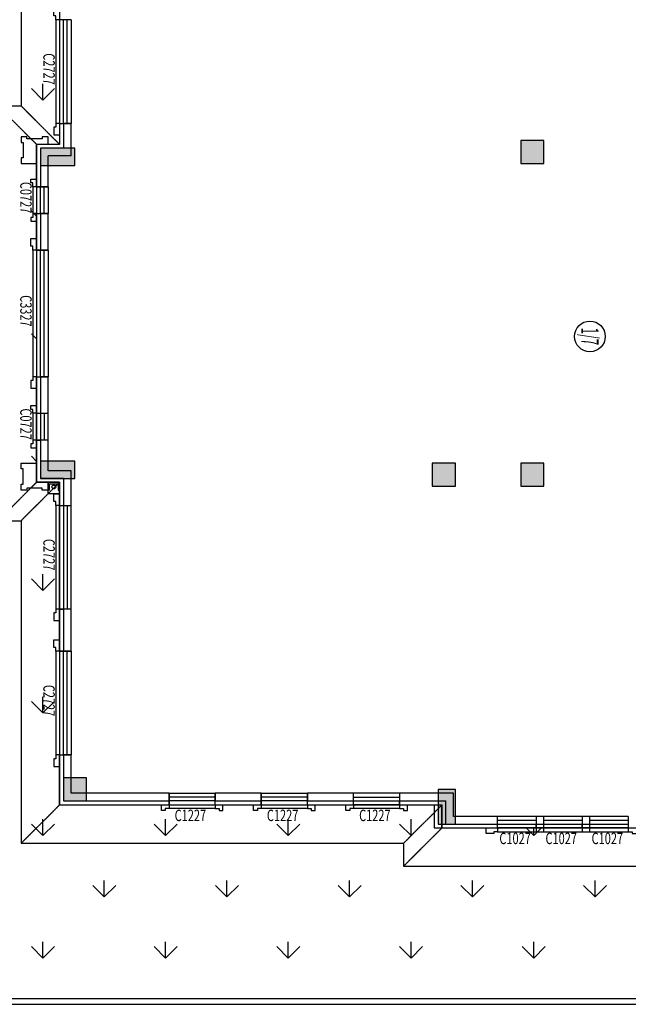
# Model space of a CAD drawing. Units: millimetres. Extents: x 69452 to 595876, y -200168 to 176102.
# Drawn here: x 94833 to 110671, y -86064 to -60419 of the extents above; entities that cross this region are included whole.
import ezdxf
from ezdxf.enums import TextEntityAlignment as Align

# ---------------------------------------------------------------- set-up
doc = ezdxf.new("R2010")
doc.units = ezdxf.units.MM
doc.header["$LTSCALE"] = 10
doc.linetypes.add('DASH', pattern=[0.35, 0.25, -0.1])
for name, color, linetype in [('0l-curb-路缘石', 2, 'Continuous'), ('0l-road-道路', 4, 'Continuous'), ('3ed', 34, 'Continuous'), ('A-立面2', 44, 'Continuous'), ('AXIS', 6, 'Continuous'), ('AXIS_TEXT', 7, 'Continuous'), ('COLUMN', 9, 'Continuous'), ('draw', 7, 'Continuous'), ('GROUND', 2, 'Continuous'), ('k看线', 175, 'Continuous'), ('PUB_HATCH', 7, 'Continuous'), ('SURFACE', 4, 'Continuous'), ('WALL', 4, 'Continuous'), ('WINDOW', 2, 'Continuous'), ('WINDOW_TEXT', 7, 'Continuous'), ('x线脚', 3, 'Continuous'), ('排水', 3, 'Continuous'), ('新建', 4, 'Continuous'), ('草地', 76, 'Continuous')]:
    doc.layers.add(name, color=color, linetype=linetype)
doc.styles.add('_TCH_AXIS', font='complex_.ttf', dxfattribs={"bigfont": 'GBCBIG'})
doc.styles.add('_TCH_WINDOW', font='SIMPLEX', dxfattribs={"height": 3.5, "bigfont": 'GBCBIG'})
doc.styles.add('COMPLEX', font='COMPLEX')

# ---------------------------------------------------------------- blocks, each defined once
blk = doc.blocks.new('_FZH')
blk.add_lwpolyline([(-0.5, -0.5), (0.5, -0.5), (0.5, 0.5), (-0.5, 0.5)], close=True)
at = {"layer": 'PUB_HATCH'}
blk.add_solid([(-0.5, -0.5), (0.5, -0.5), (-0.5, 0.5), (0.5, 0.5)], dxfattribs=at)
blk = doc.blocks.new('A$C6CDF4B4E')
at = {"layer": 'COLUMN'}
for p, xscale, yscale, zscale, rotation in [((55300, 12800), 600, 600, 600, 180), ((63700, 12800), 600, 600, 600, 180), ((63700, 10500), 600, 600, 600, 180), ((71900, 900), 600, 600, 600, 180), ((55425, 450), 900, 450, 450, 270), ((63575, 450), 450, 900, 900, 180)]:
    blk.add_blockref('_FZH', p, dxfattribs=dict(at, xscale=xscale, yscale=yscale, zscale=zscale, rotation=rotation))
at = {"layer": 'COLUMN', "xscale": 900, "yscale": 450, "zscale": 450}
blk.add_blockref('_FZH', (72350, 10575), dxfattribs=at)
blk = doc.blocks.new('A$C423B4490')
at = {"layer": 'k看线'}
blk.add_lwpolyline([(0, -100), (2700, -100)], dxfattribs=at)
at = {"layer": 'x线脚'}
for points in [[(0, 0), (0, -100), (-100, -100), (-100, -150), (-300, -150), (-300, 0)], [(2700, 0), (2700, -100), (2800, -100), (2800, -150), (3000, -150), (3000, 0)]]:
    blk.add_lwpolyline(points, dxfattribs=at)
blk = doc.blocks.new('A$C3D075305')
at = {"layer": 'k看线'}
blk.add_lwpolyline([(-100, 0), (-100, -1200)], dxfattribs=at)
at = {"layer": 'x线脚'}
for points in [[(0, 0), (-100, 0), (-100, 100), (-150, 100), (-150, 200), (0, 200)], [(0, -1200), (-100, -1200), (-100, -1300), (-150, -1300), (-150, -1400), (0, -1400)]]:
    blk.add_lwpolyline(points, dxfattribs=at)
blk = doc.blocks.new('A$C2BE14A64')
at = {"layer": 'k看线'}
blk.add_lwpolyline([(0, -100), (3300, -100)], dxfattribs=at)
at = {"layer": 'x线脚'}
for points in [[(0, 0), (0, -100), (-100, -100), (-100, -150), (-300, -150), (-300, 0)], [(3300, 0), (3300, -100), (3400, -100), (3400, -150), (3600, -150), (3600, 0)]]:
    blk.add_lwpolyline(points, dxfattribs=at)
blk = doc.blocks.new('A$C525867D1')
at = {"layer": 'k看线'}
blk.add_lwpolyline([(0, -100), (700, -100)], dxfattribs=at)
at = {"layer": 'x线脚'}
for points in [[(0, 0), (0, -100), (-100, -100), (-100, -150), (-200, -150), (-200, 0)], [(700, 0), (700, -100), (800, -100), (800, -150), (900, -150), (900, 0)]]:
    blk.add_lwpolyline(points, dxfattribs=at)
blk = doc.blocks.new('A$C039B5689')
at = {"layer": 'k看线'}
blk.add_lwpolyline([(100, 3400), (100, 0)], dxfattribs=at)
at = {"layer": 'x线脚'}
for points in [[(0, 3400), (100, 3400), (100, 3500), (150, 3500), (150, 3700), (0, 3700)], [(0, 0), (100, 0), (100, -100), (150, -100), (150, -300), (0, -300)]]:
    blk.add_lwpolyline(points, dxfattribs=at)
for points in [[(100, 2200), (0, 2200), (0, 2400), (100, 2400)], [(100, 1000), (0, 1000), (0, 1200), (100, 1200)]]:
    blk.add_lwpolyline(points, close=True, dxfattribs=at)
blk = doc.blocks.new('jkjjjj')
at = {"layer": '排水'}
for p, q in [((3028164, 624080), (3028204, 624080)), ((3028424, 624080), (3028464, 624080))]:
    blk.add_line(p, q, dxfattribs=at)
blk.add_lwpolyline([(3028164, 623980), (3028164, 624280), (3028464, 624280), (3028464, 623980)], close=True, dxfattribs=at)
for points in [[(3028204, 624180), (3028164, 624180)], [(3028424, 624180), (3028424, 624020), (3028204, 624020), (3028204, 624180)], [(3028424, 624180), (3028464, 624180)]]:
    blk.add_lwpolyline(points, dxfattribs=at)
blk.add_circle((3028314, 624100), 50, dxfattribs=at)
blk = doc.blocks.new('_AXISO')
blk.add_circle((0, 0), 0.5)
at = {"layer": 'AXIS_TEXT', "style": 'COMPLEX', "width": 1.041667}
blk.add_attdef('A', text='', height=0.56, dxfattribs=at).set_placement((-0.25, -0.28), (0.25, -0.28), align=Align.FIT)
blk = doc.blocks.new('$WINLIB2D$00000001')
at = {"color": 0}
for points in [[(-0.5, 0.5), (-0.5, -0.5)], [(-0.5, 0.5), (0.5, 0.5)], [(0.5, -0.5), (0.5, 0.5)], [(0.5, 0.1667), (-0.5, 0.1667)], [(0.5, -0.1667), (-0.5, -0.1667)], [(-0.5, -0.5), (0.5, -0.5)]]:
    blk.add_lwpolyline(points, dxfattribs=at)

msp = doc.modelspace()

# ---------------------------------------------------------------- linework, layer by layer
at = {"layer": '0l-curb-路缘石', "ltscale": 0.5}
msp.add_line((81870.526, -85914.371), (116520.553, -85914.371), dxfattribs=at)
at = {"layer": '0l-road-道路', "ltscale": 0.5}
msp.add_line((81870.526, -86064.371), (224970.542, -86064.371), dxfattribs=at)
at = {"layer": 'draw', "ltscale": 0.1}
msp.add_line((81870.526, -86064.371), (224970.542, -86064.371), dxfattribs=at)
at = {"layer": 'GROUND', "linetype": 'DASH'}
for p, q in [((94870.526, -31468.514), (94870.526, -62668.512)), ((94870.526, -62668.512), (94270.529, -62668.512)), ((95270.529, -63668.512), (94270.529, -62668.512)), ((95870.526, -63668.512), (94870.526, -62668.512)), ((95270.529, -72468.512), (94270.529, -73468.512)), ((95870.538, -72468.512), (94870.538, -73468.512)), ((94270.529, -73468.512), (94870.538, -73468.512)), ((94870.538, -73468.512), (94870.537, -81868.516)), ((95870.537, -80868.516), (94870.537, -81868.516)), ((105820.518, -80868.516), (104820.518, -81868.516)), ((105820.518, -81468.516), (104820.518, -82468.516)), ((94870.537, -81868.516), (104820.518, -81868.516)), ((104820.518, -81868.516), (104820.518, -82468.516)), ((104820.518, -82468.516), (113120.536, -82468.516))]:
    msp.add_line(p, q, dxfattribs=at)
msp.add_lwpolyline([(95270.526, -29968.513), (95270.526, -30468.515), (95870.526, -30468.516), (95870.526, -63668.512), (95270.529, -63668.512), (95270.529, -72468.512), (95870.538, -72468.512), (95870.537, -80868.516), (105820.518, -80868.516), (105820.518, -81468.516), (112120.536, -81468.516), (112120.536, -80868.516), (115120.53, -80868.516)], dxfattribs=at)
at = {"layer": 'SURFACE'}
for p, q in [((95870.526, -63118.519), (95970.526, -63118.519)), ((95870.526, -63118.519), (95870.526, -63668.512)), ((95870.526, -63668.512), (95270.529, -63668.512)), ((95270.529, -64768.515), (95270.529, -63668.512)), ((95270.529, -64768.515), (95370.529, -64768.515)), ((95270.529, -65468.515), (95370.529, -65468.515)), ((95270.529, -66418.513), (95270.529, -65468.515)), ((95270.529, -66418.513), (95370.529, -66418.513)), ((95270.529, -69718.513), (95370.529, -69718.513)), ((95270.529, -70668.51), (95270.529, -69718.513)), ((95270.529, -70668.51), (95370.529, -70668.51)), ((95270.529, -71368.51), (95370.529, -71368.51)), ((95270.529, -72468.512), (95270.529, -71368.51)), ((95870.538, -72468.512), (95270.529, -72468.512)), ((95870.538, -73068.488), (95870.538, -72468.512)), ((95870.538, -73068.488), (95970.538, -73068.488)), ((95870.538, -75768.488), (95970.538, -75768.488)), ((95870.538, -76868.486), (95870.538, -75768.488)), ((95870.538, -76868.486), (95970.538, -76868.486)), ((95870.537, -79568.486), (95970.537, -79568.486)), ((95870.537, -80868.516), (95870.537, -79568.486)), ((98720.502, -80868.516), (98720.502, -80768.516)), ((99920.502, -80868.516), (99920.502, -80768.516)), ((101120.518, -80868.516), (101120.518, -80768.516)), ((102320.518, -80868.516), (102320.518, -80768.516)), ((103520.534, -80868.516), (103520.534, -80768.516)), ((104720.534, -80868.516), (104720.534, -80768.516)), ((95870.537, -80868.516), (98720.502, -80868.516)), ((99920.502, -80868.516), (101120.518, -80868.516)), ((102320.518, -80868.516), (103520.534, -80868.516)), ((104720.534, -80868.516), (105820.518, -80868.516)), ((105820.518, -81468.516), (105820.518, -80868.516)), ((105820.518, -81468.516), (107270.534, -81468.516)), ((107270.534, -81468.516), (107270.534, -81368.516)), ((108270.534, -81468.516), (108270.534, -81368.516)), ((108270.534, -81468.516), (108470.52, -81468.516)), ((108470.52, -81468.516), (108470.52, -81368.516)), ((109470.52, -81468.516), (109470.52, -81368.516)), ((109470.52, -81468.516), (109670.531, -81468.516)), ((109670.531, -81468.516), (109670.531, -81368.516))]:
    msp.add_line(p, q, dxfattribs=at)
at = {"layer": 'WALL'}
for p, q in [((96170.526, -63118.519), (95970.526, -63118.519)), ((95970.526, -63118.519), (95970.526, -63768.512)), ((96170.526, -63968.512), (96170.526, -63118.519)), ((95970.526, -63768.512), (95370.529, -63768.512)), ((95370.529, -63768.512), (95370.529, -64768.515)), ((96170.526, -63968.512), (95570.529, -63968.512)), ((95570.529, -64768.515), (95570.529, -63968.512)), ((95370.529, -64768.515), (95570.529, -64768.515)), ((95570.529, -65468.515), (95370.529, -65468.515)), ((95370.529, -65468.515), (95370.529, -66418.513)), ((95570.529, -66418.513), (95570.529, -65468.515)), ((95370.529, -66418.513), (95570.529, -66418.513)), ((95570.529, -69718.513), (95370.529, -69718.513)), ((95370.529, -69718.513), (95370.529, -70668.51)), ((95570.529, -70668.51), (95570.529, -69718.513)), ((95370.529, -70668.51), (95570.529, -70668.51)), ((95570.529, -71368.51), (95370.529, -71368.51)), ((95370.529, -71368.51), (95370.529, -72368.512)), ((95570.529, -72168.512), (95570.529, -71368.51)), ((96170.538, -72168.512), (95570.529, -72168.512)), ((96170.538, -73068.488), (96170.538, -72168.512)), ((95970.538, -72368.512), (95370.529, -72368.512)), ((95970.538, -72368.512), (95970.538, -73068.488)), ((95970.538, -73068.488), (96170.538, -73068.488)), ((96170.538, -75768.488), (95970.538, -75768.488)), ((95970.538, -75768.488), (95970.538, -76868.486)), ((96170.538, -76868.486), (96170.538, -75768.488)), ((95970.538, -76868.486), (96170.538, -76868.486)), ((96170.537, -79568.486), (95970.537, -79568.486)), ((95970.537, -79568.486), (95970.537, -80768.516)), ((96170.537, -80568.516), (96170.537, -79568.486)), ((95970.537, -80768.516), (98720.502, -80768.516)), ((98720.502, -80568.516), (96170.537, -80568.516)), ((98720.502, -80768.516), (98720.502, -80568.516)), ((101120.518, -80568.516), (99920.502, -80568.516)), ((99920.502, -80568.516), (99920.502, -80768.516)), ((99920.502, -80768.516), (101120.518, -80768.516)), ((101120.518, -80768.516), (101120.518, -80568.516)), ((103520.534, -80568.516), (102320.518, -80568.516)), ((102320.518, -80568.516), (102320.518, -80768.516)), ((102320.518, -80768.516), (103520.534, -80768.516)), ((103520.534, -80768.516), (103520.534, -80568.516)), ((106120.518, -80568.516), (104720.534, -80568.516)), ((104720.534, -80568.516), (104720.534, -80768.516)), ((104720.534, -80768.516), (105920.518, -80768.516)), ((105920.518, -81368.516), (105920.518, -80768.516)), ((106120.518, -81168.516), (106120.518, -80568.516)), ((107270.534, -81168.516), (106120.518, -81168.516)), ((107270.534, -81368.516), (107270.534, -81168.516)), ((108470.52, -81168.516), (108270.534, -81168.516)), ((108270.534, -81168.516), (108270.534, -81368.516)), ((108470.52, -81368.516), (108470.52, -81168.516)), ((109670.531, -81168.516), (109470.52, -81168.516)), ((109470.52, -81168.516), (109470.52, -81368.516)), ((109670.531, -81368.516), (109670.531, -81168.516)), ((105920.518, -81368.516), (107270.534, -81368.516)), ((108270.534, -81368.516), (108470.52, -81368.516)), ((109470.52, -81368.516), (109670.531, -81368.516))]:
    msp.add_line(p, q, dxfattribs=at)
at = {"layer": 'x线脚'}
for points in [[(95570.529, -63668.52), (95570.529, -63468.522), (95420.534, -63468.522), (95420.534, -63518.522), (95020.534, -63518.522), (95020.534, -63468.522), (94870.529, -63468.522), (94870.529, -63618.528), (94920.529, -63618.528), (94920.529, -64018.528), (94870.529, -64018.528), (94870.529, -64168.522), (95270.529, -64168.522)], [(95570.529, -72468.512), (95570.529, -72668.51), (95420.534, -72668.51), (95420.534, -72618.51), (95020.534, -72618.51), (95020.534, -72668.51), (94870.529, -72668.51), (94870.529, -72518.505), (94920.529, -72518.505), (94920.529, -72118.505), (94870.529, -72118.505), (94870.529, -71968.51), (95270.529, -71968.51)]]:
    msp.add_lwpolyline(points, dxfattribs=at)
at = {"layer": '新建', "linetype": 'Continuous'}
for p, q in [((95870.526, -30468.515), (95870.526, -63668.512)), ((95870.526, -30468.515), (95870.526, -63668.512)), ((95870.526, -63668.512), (95270.529, -63668.512)), ((95270.529, -63668.512), (95270.529, -72468.512)), ((95870.526, -63668.512), (95270.529, -63668.512)), ((95270.529, -63668.512), (95270.529, -72468.512)), ((95270.529, -72468.512), (95870.538, -72468.512)), ((95270.529, -72468.512), (95870.538, -72468.512)), ((95870.538, -72468.512), (95870.537, -80868.516)), ((95870.538, -72468.512), (95870.537, -80868.516)), ((95870.537, -80868.516), (105620.518, -80868.516)), ((95870.537, -80868.516), (105620.518, -80868.516)), ((105620.518, -80868.516), (105620.518, -81468.516)), ((105620.518, -80868.516), (105620.518, -81468.516)), ((105620.518, -81468.516), (112120.536, -81468.516)), ((105620.518, -81468.516), (112120.536, -81468.516))]:
    msp.add_line(p, q, dxfattribs=at)
at = {"layer": '草地', "linetype": 'Continuous', "ltscale": 15000}
for p, q in [((95437.107, -62511.162), (95137.768, -62211.824)), ((95436.922, -62511.466), (95436.922, -62088.137)), ((95437.095, -62511.171), (95736.434, -62211.832)), ((95270.529, -65537.532), (95137.768, -65404.771)), ((95270.529, -68730.479), (95137.768, -68597.719)), ((95270.529, -71923.427), (95137.768, -71790.667)), ((95436.922, -75283.248), (95436.922, -74859.919)), ((95437.107, -75282.953), (95137.768, -74983.614)), ((95437.095, -75282.962), (95736.434, -74983.623)), ((95437.107, -78475.901), (95137.768, -78176.562)), ((95436.922, -78476.193), (95436.922, -78052.864)), ((95437.095, -78475.909), (95736.434, -78176.57)), ((95436.922, -81669.138), (95436.922, -81245.809)), ((98629.867, -81669.138), (98629.867, -81245.809)), ((101822.813, -81669.139), (101822.813, -81245.81)), ((105015.758, -81669.139), (105015.758, -81245.81)), ((95437.107, -81668.848), (95137.768, -81369.509)), ((95437.095, -81668.857), (95736.434, -81369.518)), ((98630.055, -81668.848), (98330.716, -81369.509)), ((98630.043, -81668.857), (98929.382, -81369.518)), ((101823.002, -81668.848), (101523.663, -81369.509)), ((101822.991, -81668.857), (102122.33, -81369.518)), ((105015.95, -81668.848), (104716.611, -81369.509)), ((105015.938, -81668.857), (105315.277, -81369.518)), ((108208.898, -81668.848), (108008.565, -81468.516)), ((108208.704, -81669.139), (108208.704, -81468.516)), ((108208.886, -81668.857), (108409.227, -81468.516)), ((97033.581, -83265.322), (96734.242, -82965.983)), ((97033.394, -83265.611), (97033.394, -82842.282)), ((97033.569, -83265.331), (97332.908, -82965.992)), ((100226.528, -83265.322), (99927.19, -82965.983)), ((100226.34, -83265.611), (100226.34, -82842.282)), ((100226.517, -83265.331), (100525.856, -82965.992)), ((103419.476, -83265.322), (103120.137, -82965.983)), ((103419.285, -83265.611), (103419.285, -82842.282)), ((103419.465, -83265.331), (103718.803, -82965.992)), ((106612.424, -83265.322), (106313.085, -82965.983)), ((106612.231, -83265.612), (106612.231, -82842.283)), ((106612.412, -83265.331), (106911.751, -82965.992)), ((109805.371, -83265.322), (109506.033, -82965.983)), ((109805.176, -83265.612), (109805.176, -82842.283)), ((109805.36, -83265.331), (110104.699, -82965.992)), ((95437.107, -84861.796), (95137.768, -84562.457)), ((95436.922, -84862.083), (95436.922, -84438.754)), ((95437.095, -84861.805), (95736.434, -84562.466)), ((98630.055, -84861.796), (98330.716, -84562.457)), ((98629.867, -84862.084), (98629.867, -84438.755)), ((98630.043, -84861.805), (98929.382, -84562.466)), ((101823.002, -84861.796), (101523.663, -84562.457)), ((101822.813, -84862.084), (101822.813, -84438.755)), ((101822.991, -84861.805), (102122.33, -84562.466)), ((105015.95, -84861.796), (104716.611, -84562.457)), ((105015.758, -84862.084), (105015.758, -84438.755)), ((105015.938, -84861.805), (105315.277, -84562.466)), ((108208.898, -84861.796), (107909.559, -84562.457)), ((108208.704, -84862.084), (108208.704, -84438.755)), ((108208.886, -84861.805), (108508.225, -84562.466))]:
    msp.add_line(p, q, dxfattribs=at)

# ---------------------------------------------------------------- block references
at = {"layer": '3ed', "xscale": -1, "rotation": 90}
msp.add_blockref('A$C039B5689', (110670.531, -81468.516), dxfattribs=at)
at = {"layer": 'A-立面2', "rotation": 270}
msp.add_blockref('A$C6CDF4B4E', (95370.537, -8568.514), dxfattribs=at)
at = {"layer": 'AXIS'}
ref = msp.add_blockref('_AXISO', (109671.593, -68668.519), dxfattribs=dict(at, xscale=800, yscale=800, zscale=800, rotation=270))
ref.add_attrib('A', '1/7', dxfattribs={"layer": 'AXIS_TEXT', "ltscale": 0.2, "height": 452.5483, "rotation": 270, "style": '_TCH_AXIS', "width": 0.367591}).set_placement((109445.318, -68442.245), (109445.318, -68894.793), align=Align.FIT)
at = {"layer": 'WINDOW'}
ref = msp.add_blockref('$WINLIB2D$00000001', (96020.526, -61768.519), dxfattribs=dict(at, xscale=2700, yscale=300, zscale=2700, rotation=270))
ref.add_attrib('A', 'C2727', (95446.776, -61293.519), dxfattribs={"layer": 'WINDOW_TEXT', "ltscale": 0.2, "height": 297.5, "rotation": 270, "style": '_TCH_WINDOW', "width": 0.705882})
ref = msp.add_blockref('$WINLIB2D$00000001', (95420.529, -65118.515), dxfattribs=dict(at, xscale=700, yscale=300, zscale=-700, rotation=270))
ref.add_attrib('A', 'C0727', (94846.779, -64643.515), dxfattribs={"layer": 'WINDOW_TEXT', "ltscale": 0.2, "height": 297.5, "rotation": 270, "style": '_TCH_WINDOW', "width": 0.705882})
ref = msp.add_blockref('$WINLIB2D$00000001', (95420.529, -68068.513), dxfattribs=dict(at, xscale=3300, yscale=300, zscale=-3300, rotation=270))
ref.add_attrib('A', 'C3327', (94846.779, -67593.513), dxfattribs={"layer": 'WINDOW_TEXT', "ltscale": 0.2, "height": 297.5, "rotation": 270, "style": '_TCH_WINDOW', "width": 0.705882})
ref = msp.add_blockref('$WINLIB2D$00000001', (95420.529, -71018.51), dxfattribs=dict(at, xscale=-700, yscale=300, zscale=700, rotation=270))
ref.add_attrib('A', 'C0727', (94846.779, -70543.51), dxfattribs={"layer": 'WINDOW_TEXT', "ltscale": 0.2, "height": 297.5, "rotation": 270, "style": '_TCH_WINDOW', "width": 0.705882})
ref = msp.add_blockref('$WINLIB2D$00000001', (96020.538, -74418.488), dxfattribs=dict(at, xscale=-2700, yscale=299.9999999999999, zscale=2700, rotation=269.9999924295213))
ref.add_attrib('A', 'C2727', (95446.788, -73943.488), dxfattribs={"layer": 'WINDOW_TEXT', "ltscale": 0.2, "height": 297.5, "rotation": 269.9999925, "style": '_TCH_WINDOW', "width": 0.705882})
ref = msp.add_blockref('$WINLIB2D$00000001', (96020.537, -78218.486), dxfattribs=dict(at, xscale=2700, yscale=299.9999999999999, zscale=-2700, rotation=269.9999924295214))
ref.add_attrib('A', 'C2727', (95446.787, -77743.486), dxfattribs={"layer": 'WINDOW_TEXT', "ltscale": 0.2, "height": 297.5, "rotation": 269.9999925, "style": '_TCH_WINDOW', "width": 0.705882})
ref = msp.add_blockref('$WINLIB2D$00000001', (99320.502, -80718.516), dxfattribs=dict(at, xscale=1200, yscale=300, zscale=1200))
ref.add_attrib('A', 'C1227', (98865.502, -81292.266), dxfattribs={"layer": 'WINDOW_TEXT', "ltscale": 0.2, "height": 297.5, "style": '_TCH_WINDOW', "width": 0.705882})
ref = msp.add_blockref('$WINLIB2D$00000001', (101720.518, -80718.516), dxfattribs=dict(at, xscale=1200, yscale=300, zscale=1200))
ref.add_attrib('A', 'C1227', (101265.518, -81292.266), dxfattribs={"layer": 'WINDOW_TEXT', "ltscale": 0.2, "height": 297.5, "style": '_TCH_WINDOW', "width": 0.705882})
ref = msp.add_blockref('$WINLIB2D$00000001', (104120.534, -80718.516), dxfattribs=dict(at, xscale=-1200, yscale=300, zscale=-1200))
ref.add_attrib('A', 'C1227', (103665.534, -81292.266), dxfattribs={"layer": 'WINDOW_TEXT', "ltscale": 0.2, "height": 297.5, "style": '_TCH_WINDOW', "width": 0.705882})
ref = msp.add_blockref('$WINLIB2D$00000001', (107770.534, -81318.516), dxfattribs=dict(at, xscale=-1000, yscale=300.0000000000001, zscale=-1000))
ref.add_attrib('A', 'C1027', (107315.534, -81892.266), dxfattribs={"layer": 'WINDOW_TEXT', "ltscale": 0.2, "height": 297.5, "style": '_TCH_WINDOW', "width": 0.705882})
ref = msp.add_blockref('$WINLIB2D$00000001', (108970.52, -81318.516), dxfattribs=dict(at, xscale=-1000, yscale=300.0000000000001, zscale=-1000))
ref.add_attrib('A', 'C1027', (108515.52, -81892.266), dxfattribs={"layer": 'WINDOW_TEXT', "ltscale": 0.2, "height": 297.5, "style": '_TCH_WINDOW', "width": 0.705882})
ref = msp.add_blockref('$WINLIB2D$00000001', (110170.531, -81318.516), dxfattribs=dict(at, xscale=-1000, yscale=300.0000000000001, zscale=-1000))
ref.add_attrib('A', 'C1027', (109715.531, -81892.266), dxfattribs={"layer": 'WINDOW_TEXT', "ltscale": 0.2, "height": 297.5, "style": '_TCH_WINDOW', "width": 0.705882})
at = {"layer": 'x线脚', "rotation": 270}
for name, p in [('A$C423B4490', (95870.526, -60418.519)), ('A$C525867D1', (95270.529, -64768.515)), ('A$C2BE14A64', (95270.529, -66418.513)), ('A$C525867D1', (95270.529, -70668.51)), ('A$C423B4490', (95870.538, -73068.488)), ('A$C423B4490', (95870.537, -76868.486))]:
    msp.add_blockref(name, p, dxfattribs=at)
at = {"layer": 'x线脚', "xscale": -1, "rotation": 270}
for p in [(99920.499, -80868.516), (102320.516, -80868.516), (104720.532, -80868.516)]:
    msp.add_blockref('A$C3D075305', p, dxfattribs=at)
at = {"layer": '排水', "rotation": 180}
msp.add_blockref('jkjjjj', (3124034.677, 551511.563), dxfattribs=at)

doc.saveas('drawing.dxf')
